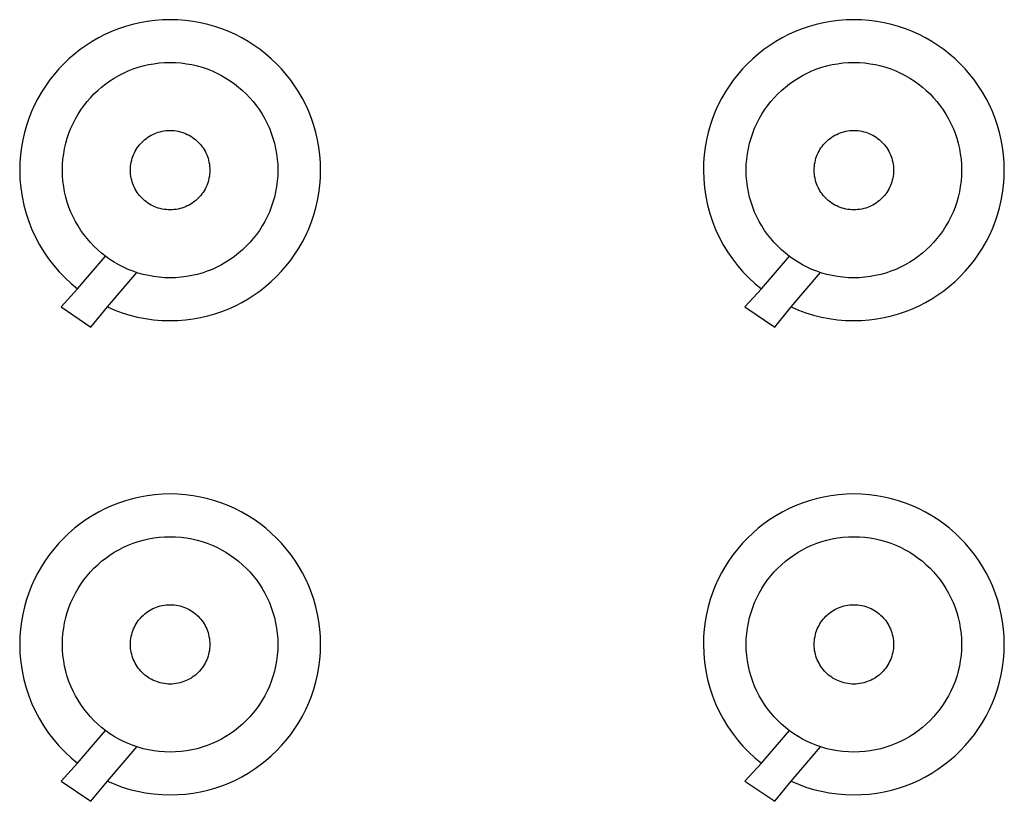
# Model space of a CAD drawing. Units: millimetres. Extents: x -247 to 252, y -170 to 180.
# Drawn here: x 60 to 102, y -64 to -31 of the extents above; entities that cross this region are included whole.
import ezdxf

# ---------------------------------------------------------------- set-up
doc = ezdxf.new("R2010")
doc.units = ezdxf.units.MM
doc.layers.get('0').update_dxf_attribs({"true_color": 0x5890e1})

msp = doc.modelspace()

# ---------------------------------------------------------------- linework, layer by layer
at = {"color": 41, "true_color": 0xe4d699}
for points in [[(63.112, -43.907, 0), (63.812, -43.057, 0), (64.119, -43.188, 0), (64.434, -43.303, 0), (64.757, -43.402, 0), (65.086, -43.484, 0), (65.422, -43.549, 0), (65.764, -43.596, 0), (66.111, -43.624, 0), (66.464, -43.634, 0), (66.791, -43.625, 0), (67.115, -43.601, 0), (67.433, -43.56, 0), (67.747, -43.504, 0), (68.055, -43.433, 0), (68.357, -43.347, 0), (68.653, -43.247, 0), (68.942, -43.133, 0), (69.224, -43.006, 0), (69.498, -42.865, 0), (69.765, -42.712, 0), (70.023, -42.546, 0), (70.273, -42.369, 0), (70.514, -42.18, 0), (70.745, -41.98, 0), (70.966, -41.769, 0), (71.177, -41.548, 0), (71.377, -41.317, 0), (71.566, -41.076, 0), (71.743, -40.826, 0), (71.909, -40.568, 0), (72.062, -40.302, 0), (72.203, -40.027, 0), (72.33, -39.745, 0), (72.444, -39.456, 0), (72.544, -39.16, 0), (72.63, -38.858, 0), (72.701, -38.55, 0), (72.757, -38.236, 0), (72.798, -37.918, 0), (72.822, -37.594, 0), (72.831, -37.267, 0), (72.822, -36.939, 0), (72.798, -36.616, 0), (72.757, -36.297, 0), (72.701, -35.984, 0), (72.63, -35.675, 0), (72.544, -35.373, 0), (72.444, -35.077, 0), (72.33, -34.788, 0), (72.203, -34.506, 0), (72.062, -34.232, 0), (71.909, -33.965, 0), (71.743, -33.707, 0), (71.566, -33.457, 0), (71.377, -33.217, 0), (71.177, -32.986, 0), (70.966, -32.765, 0), (70.745, -32.554, 0), (70.514, -32.354, 0), (70.273, -32.165, 0), (70.023, -31.987, 0), (69.765, -31.821, 0), (69.498, -31.668, 0), (69.224, -31.528, 0), (68.942, -31.4, 0), (68.653, -31.286, 0), (68.357, -31.186, 0), (68.055, -31.1, 0), (67.747, -31.029, 0), (67.433, -30.973, 0), (67.115, -30.933, 0), (66.791, -30.908, 0), (66.464, -30.9, 0), (66.136, -30.908, 0), (65.813, -30.933, 0), (65.494, -30.973, 0), (65.18, -31.029, 0), (64.872, -31.1, 0), (64.57, -31.186, 0), (64.274, -31.286, 0), (63.985, -31.4, 0), (63.703, -31.528, 0), (63.429, -31.668, 0), (63.162, -31.821, 0), (62.904, -31.987, 0), (62.654, -32.165, 0), (62.414, -32.354, 0), (62.183, -32.554, 0), (61.961, -32.765, 0), (61.751, -32.986, 0), (61.551, -33.217, 0), (61.361, -33.457, 0), (61.184, -33.707, 0), (61.018, -33.965, 0), (60.865, -34.232, 0), (60.724, -34.506, 0), (60.597, -34.788, 0), (60.483, -35.077, 0), (60.383, -35.373, 0), (60.297, -35.675, 0), (60.226, -35.983, 0), (60.17, -36.297, 0), (60.129, -36.616, 0), (60.105, -36.939, 0), (60.097, -37.267, 0), (60.108, -37.647, 0), (60.141, -38.021, 0), (60.195, -38.388, 0), (60.27, -38.748, 0), (60.365, -39.101, 0), (60.479, -39.445, 0), (60.612, -39.781, 0), (60.763, -40.106, 0), (60.932, -40.421, 0), (61.117, -40.726, 0), (61.319, -41.019, 0), (61.537, -41.3, 0), (61.769, -41.568, 0), (62.016, -41.822, 0), (62.276, -42.063, 0), (62.55, -42.289, 0), (61.847, -43.057, 0)], [(92.053, -43.907, 0), (92.753, -43.057, 0), (93.06, -43.188, 0), (93.375, -43.303, 0), (93.697, -43.402, 0), (94.027, -43.484, 0), (94.363, -43.549, 0), (94.704, -43.596, 0), (95.052, -43.624, 0), (95.404, -43.634, 0), (95.732, -43.625, 0), (96.055, -43.601, 0), (96.374, -43.56, 0), (96.687, -43.504, 0), (96.996, -43.433, 0), (97.298, -43.347, 0), (97.594, -43.247, 0), (97.883, -43.133, 0), (98.165, -43.006, 0), (98.439, -42.865, 0), (98.706, -42.712, 0), (98.964, -42.546, 0), (99.214, -42.369, 0), (99.454, -42.18, 0), (99.685, -41.98, 0), (99.906, -41.769, 0), (100.117, -41.548, 0), (100.317, -41.317, 0), (100.506, -41.076, 0), (100.684, -40.826, 0), (100.849, -40.568, 0), (101.003, -40.302, 0), (101.143, -40.027, 0), (101.271, -39.745, 0), (101.385, -39.456, 0), (101.485, -39.16, 0), (101.571, -38.858, 0), (101.642, -38.55, 0), (101.698, -38.236, 0), (101.738, -37.918, 0), (101.763, -37.594, 0), (101.771, -37.267, 0), (101.763, -36.939, 0), (101.738, -36.616, 0), (101.698, -36.297, 0), (101.642, -35.984, 0), (101.571, -35.675, 0), (101.485, -35.373, 0), (101.385, -35.077, 0), (101.271, -34.788, 0), (101.143, -34.506, 0), (101.003, -34.232, 0), (100.85, -33.965, 0), (100.684, -33.707, 0), (100.506, -33.457, 0), (100.317, -33.217, 0), (100.117, -32.986, 0), (99.906, -32.765, 0), (99.685, -32.554, 0), (99.454, -32.354, 0), (99.214, -32.165, 0), (98.964, -31.987, 0), (98.706, -31.821, 0), (98.439, -31.668, 0), (98.165, -31.528, 0), (97.883, -31.4, 0), (97.593, -31.286, 0), (97.298, -31.186, 0), (96.996, -31.1, 0), (96.687, -31.029, 0), (96.374, -30.973, 0), (96.055, -30.933, 0), (95.732, -30.908, 0), (95.404, -30.9, 0), (95.077, -30.908, 0), (94.753, -30.933, 0), (94.435, -30.973, 0), (94.121, -31.029, 0), (93.813, -31.1, 0), (93.511, -31.186, 0), (93.215, -31.286, 0), (92.926, -31.4, 0), (92.644, -31.528, 0), (92.369, -31.668, 0), (92.103, -31.821, 0), (91.844, -31.987, 0), (91.595, -32.165, 0), (91.354, -32.354, 0), (91.123, -32.554, 0), (90.902, -32.765, 0), (90.691, -32.986, 0), (90.491, -33.217, 0), (90.302, -33.457, 0), (90.125, -33.707, 0), (89.959, -33.965, 0), (89.806, -34.232, 0), (89.665, -34.506, 0), (89.538, -34.788, 0), (89.424, -35.077, 0), (89.324, -35.373, 0), (89.238, -35.675, 0), (89.167, -35.983, 0), (89.111, -36.297, 0), (89.07, -36.616, 0), (89.046, -36.939, 0), (89.037, -37.267, 0), (89.049, -37.647, 0), (89.081, -38.021, 0), (89.136, -38.388, 0), (89.211, -38.748, 0), (89.306, -39.101, 0), (89.42, -39.445, 0), (89.553, -39.781, 0), (89.704, -40.106, 0), (89.873, -40.421, 0), (90.058, -40.726, 0), (90.26, -41.019, 0), (90.477, -41.3, 0), (90.71, -41.568, 0), (90.956, -41.822, 0), (91.217, -42.063, 0), (91.491, -42.289, 0), (90.788, -43.057, 0)], [(71.022, -37.267, 0), (71.016, -37.501, 0), (70.998, -37.733, 0), (70.969, -37.961, 0), (70.929, -38.185, 0), (70.878, -38.406, 0), (70.817, -38.622, 0), (70.745, -38.834, 0), (70.664, -39.041, 0), (70.572, -39.243, 0), (70.472, -39.439, 0), (70.362, -39.63, 0), (70.243, -39.815, 0), (70.116, -39.994, 0), (69.981, -40.166, 0), (69.838, -40.332, 0), (69.687, -40.49, 0), (69.529, -40.641, 0), (69.363, -40.784, 0), (69.191, -40.919, 0), (69.012, -41.047, 0), (68.827, -41.165, 0), (68.636, -41.275, 0), (68.44, -41.375, 0), (68.238, -41.467, 0), (68.031, -41.548, 0), (67.819, -41.62, 0), (67.603, -41.682, 0), (67.382, -41.732, 0), (67.158, -41.772, 0), (66.93, -41.801, 0), (66.698, -41.819, 0), (66.464, -41.825, 0), (66.229, -41.819, 0), (65.997, -41.801, 0), (65.769, -41.772, 0), (65.545, -41.732, 0), (65.324, -41.681, 0), (65.108, -41.62, 0), (64.896, -41.548, 0), (64.689, -41.467, 0), (64.487, -41.376, 0), (64.291, -41.275, 0), (64.1, -41.165, 0), (63.915, -41.047, 0), (63.736, -40.919, 0), (63.564, -40.784, 0), (63.399, -40.641, 0), (63.24, -40.49, 0), (63.089, -40.332, 0), (62.946, -40.166, 0), (62.811, -39.994, 0), (62.684, -39.815, 0), (62.565, -39.63, 0), (62.455, -39.439, 0), (62.355, -39.243, 0), (62.263, -39.041, 0), (62.182, -38.834, 0), (62.11, -38.622, 0), (62.049, -38.406, 0), (61.998, -38.185, 0), (61.958, -37.961, 0), (61.929, -37.733, 0), (61.911, -37.501, 0), (61.905, -37.267, 0), (61.911, -37.032, 0), (61.929, -36.801, 0), (61.958, -36.572, 0), (61.998, -36.348, 0), (62.049, -36.127, 0), (62.11, -35.911, 0), (62.182, -35.699, 0), (62.263, -35.492, 0), (62.355, -35.29, 0), (62.455, -35.094, 0), (62.565, -34.903, 0), (62.684, -34.718, 0), (62.811, -34.539, 0), (62.946, -34.367, 0), (63.089, -34.202, 0), (63.24, -34.043, 0), (63.399, -33.892, 0), (63.564, -33.749, 0), (63.736, -33.614, 0), (63.915, -33.487, 0), (64.1, -33.368, 0), (64.291, -33.258, 0), (64.487, -33.158, 0), (64.689, -33.066, 0), (64.896, -32.985, 0), (65.108, -32.913, 0), (65.324, -32.852, 0), (65.545, -32.801, 0), (65.769, -32.761, 0), (65.997, -32.732, 0), (66.229, -32.714, 0), (66.464, -32.708, 0), (66.698, -32.714, 0), (66.93, -32.732, 0), (67.158, -32.761, 0), (67.382, -32.801, 0), (67.603, -32.852, 0), (67.819, -32.913, 0), (68.031, -32.985, 0), (68.238, -33.066, 0), (68.44, -33.158, 0), (68.636, -33.258, 0), (68.827, -33.368, 0), (69.012, -33.487, 0), (69.191, -33.614, 0), (69.363, -33.749, 0), (69.529, -33.892, 0), (69.687, -34.043, 0), (69.838, -34.202, 0), (69.981, -34.367, 0), (70.116, -34.539, 0), (70.243, -34.718, 0), (70.362, -34.903, 0), (70.472, -35.094, 0), (70.572, -35.29, 0), (70.664, -35.492, 0), (70.745, -35.699, 0), (70.817, -35.911, 0), (70.878, -36.127, 0), (70.929, -36.348, 0), (70.969, -36.572, 0), (70.998, -36.801, 0), (71.016, -37.032, 0)], [(99.963, -37.267, 0), (99.957, -37.501, 0), (99.939, -37.733, 0), (99.91, -37.961, 0), (99.87, -38.185, 0), (99.819, -38.406, 0), (99.758, -38.622, 0), (99.686, -38.834, 0), (99.604, -39.041, 0), (99.513, -39.243, 0), (99.412, -39.439, 0), (99.303, -39.63, 0), (99.184, -39.815, 0), (99.057, -39.994, 0), (98.922, -40.166, 0), (98.779, -40.332, 0), (98.628, -40.49, 0), (98.469, -40.641, 0), (98.304, -40.784, 0), (98.132, -40.919, 0), (97.953, -41.047, 0), (97.768, -41.165, 0), (97.577, -41.275, 0), (97.381, -41.375, 0), (97.179, -41.467, 0), (96.972, -41.548, 0), (96.76, -41.62, 0), (96.544, -41.682, 0), (96.323, -41.732, 0), (96.099, -41.772, 0), (95.87, -41.801, 0), (95.639, -41.819, 0), (95.404, -41.825, 0), (95.17, -41.819, 0), (94.938, -41.801, 0), (94.71, -41.772, 0), (94.486, -41.732, 0), (94.265, -41.681, 0), (94.049, -41.62, 0), (93.837, -41.548, 0), (93.63, -41.467, 0), (93.428, -41.376, 0), (93.232, -41.275, 0), (93.041, -41.165, 0), (92.856, -41.047, 0), (92.677, -40.919, 0), (92.505, -40.784, 0), (92.339, -40.641, 0), (92.181, -40.49, 0), (92.03, -40.332, 0), (91.887, -40.166, 0), (91.752, -39.994, 0), (91.624, -39.815, 0), (91.506, -39.63, 0), (91.396, -39.439, 0), (91.295, -39.243, 0), (91.204, -39.041, 0), (91.122, -38.834, 0), (91.051, -38.622, 0), (90.989, -38.406, 0), (90.939, -38.185, 0), (90.898, -37.961, 0), (90.869, -37.733, 0), (90.852, -37.501, 0), (90.846, -37.267, 0), (90.852, -37.032, 0), (90.869, -36.801, 0), (90.898, -36.572, 0), (90.939, -36.348, 0), (90.989, -36.127, 0), (91.051, -35.911, 0), (91.122, -35.699, 0), (91.204, -35.492, 0), (91.295, -35.29, 0), (91.396, -35.094, 0), (91.506, -34.903, 0), (91.624, -34.718, 0), (91.751, -34.539, 0), (91.887, -34.367, 0), (92.03, -34.202, 0), (92.181, -34.043, 0), (92.339, -33.892, 0), (92.505, -33.749, 0), (92.677, -33.614, 0), (92.856, -33.487, 0), (93.041, -33.368, 0), (93.231, -33.258, 0), (93.428, -33.158, 0), (93.63, -33.066, 0), (93.837, -32.985, 0), (94.049, -32.913, 0), (94.265, -32.852, 0), (94.486, -32.801, 0), (94.71, -32.761, 0), (94.938, -32.732, 0), (95.17, -32.714, 0), (95.404, -32.708, 0), (95.639, -32.714, 0), (95.87, -32.732, 0), (96.099, -32.761, 0), (96.323, -32.801, 0), (96.544, -32.852, 0), (96.76, -32.913, 0), (96.972, -32.985, 0), (97.179, -33.066, 0), (97.381, -33.158, 0), (97.577, -33.258, 0), (97.768, -33.368, 0), (97.953, -33.487, 0), (98.132, -33.614, 0), (98.304, -33.749, 0), (98.469, -33.892, 0), (98.628, -34.043, 0), (98.778, -34.202, 0), (98.922, -34.367, 0), (99.057, -34.539, 0), (99.184, -34.718, 0), (99.303, -34.903, 0), (99.412, -35.094, 0), (99.513, -35.29, 0), (99.604, -35.492, 0), (99.686, -35.699, 0), (99.758, -35.911, 0), (99.819, -36.127, 0), (99.87, -36.348, 0), (99.91, -36.572, 0), (99.939, -36.801, 0), (99.957, -37.032, 0)], [(68.143, -37.267, 0), (68.141, -37.353, 0), (68.134, -37.438, 0), (68.124, -37.522, 0), (68.109, -37.605, 0), (68.09, -37.686, 0), (68.067, -37.766, 0), (68.041, -37.844, 0), (68.011, -37.92, 0), (67.977, -37.995, 0), (67.94, -38.067, 0), (67.9, -38.137, 0), (67.856, -38.206, 0), (67.809, -38.271, 0), (67.759, -38.335, 0), (67.707, -38.396, 0), (67.651, -38.454, 0), (67.593, -38.51, 0), (67.532, -38.563, 0), (67.468, -38.612, 0), (67.403, -38.659, 0), (67.334, -38.703, 0), (67.264, -38.743, 0), (67.192, -38.78, 0), (67.117, -38.814, 0), (67.041, -38.844, 0), (66.963, -38.871, 0), (66.883, -38.893, 0), (66.802, -38.912, 0), (66.719, -38.927, 0), (66.635, -38.937, 0), (66.55, -38.944, 0), (66.464, -38.946, 0), (66.377, -38.944, 0), (66.292, -38.937, 0), (66.208, -38.927, 0), (66.125, -38.912, 0), (66.044, -38.893, 0), (65.964, -38.871, 0), (65.886, -38.844, 0), (65.81, -38.814, 0), (65.735, -38.78, 0), (65.663, -38.743, 0), (65.593, -38.703, 0), (65.525, -38.659, 0), (65.459, -38.612, 0), (65.395, -38.563, 0), (65.334, -38.51, 0), (65.276, -38.454, 0), (65.22, -38.396, 0), (65.168, -38.335, 0), (65.118, -38.271, 0), (65.071, -38.206, 0), (65.027, -38.137, 0), (64.987, -38.067, 0), (64.95, -37.995, 0), (64.916, -37.92, 0), (64.886, -37.844, 0), (64.86, -37.766, 0), (64.837, -37.686, 0), (64.818, -37.605, 0), (64.804, -37.522, 0), (64.793, -37.438, 0), (64.786, -37.353, 0), (64.784, -37.267, 0), (64.786, -37.18, 0), (64.793, -37.095, 0), (64.804, -37.011, 0), (64.818, -36.928, 0), (64.837, -36.847, 0), (64.86, -36.767, 0), (64.886, -36.689, 0), (64.916, -36.613, 0), (64.95, -36.539, 0), (64.987, -36.466, 0), (65.027, -36.396, 0), (65.071, -36.328, 0), (65.118, -36.262, 0), (65.168, -36.198, 0), (65.22, -36.137, 0), (65.276, -36.079, 0), (65.334, -36.023, 0), (65.395, -35.971, 0), (65.459, -35.921, 0), (65.525, -35.874, 0), (65.593, -35.83, 0), (65.663, -35.79, 0), (65.735, -35.753, 0), (65.81, -35.719, 0), (65.886, -35.689, 0), (65.964, -35.663, 0), (66.044, -35.64, 0), (66.125, -35.621, 0), (66.208, -35.607, 0), (66.292, -35.596, 0), (66.377, -35.589, 0), (66.464, -35.587, 0), (66.55, -35.589, 0), (66.635, -35.596, 0), (66.719, -35.607, 0), (66.802, -35.621, 0), (66.883, -35.64, 0), (66.963, -35.663, 0), (67.041, -35.689, 0), (67.117, -35.719, 0), (67.192, -35.753, 0), (67.264, -35.79, 0), (67.334, -35.83, 0), (67.403, -35.874, 0), (67.468, -35.921, 0), (67.532, -35.971, 0), (67.593, -36.023, 0), (67.651, -36.079, 0), (67.707, -36.137, 0), (67.759, -36.198, 0), (67.809, -36.262, 0), (67.856, -36.328, 0), (67.9, -36.396, 0), (67.94, -36.466, 0), (67.977, -36.539, 0), (68.011, -36.613, 0), (68.041, -36.689, 0), (68.067, -36.767, 0), (68.09, -36.847, 0), (68.109, -36.928, 0), (68.124, -37.011, 0), (68.134, -37.095, 0), (68.141, -37.18, 0)], [(97.084, -37.267, 0), (97.082, -37.353, 0), (97.075, -37.438, 0), (97.064, -37.522, 0), (97.049, -37.605, 0), (97.031, -37.686, 0), (97.008, -37.766, 0), (96.982, -37.844, 0), (96.952, -37.92, 0), (96.918, -37.995, 0), (96.881, -38.067, 0), (96.841, -38.137, 0), (96.797, -38.206, 0), (96.75, -38.271, 0), (96.7, -38.335, 0), (96.647, -38.396, 0), (96.592, -38.454, 0), (96.534, -38.51, 0), (96.473, -38.563, 0), (96.409, -38.612, 0), (96.343, -38.659, 0), (96.275, -38.703, 0), (96.205, -38.743, 0), (96.132, -38.78, 0), (96.058, -38.814, 0), (95.982, -38.844, 0), (95.904, -38.871, 0), (95.824, -38.893, 0), (95.743, -38.912, 0), (95.66, -38.927, 0), (95.576, -38.937, 0), (95.491, -38.944, 0), (95.404, -38.946, 0), (95.318, -38.944, 0), (95.233, -38.937, 0), (95.149, -38.927, 0), (95.066, -38.912, 0), (94.985, -38.893, 0), (94.905, -38.871, 0), (94.827, -38.844, 0), (94.751, -38.814, 0), (94.676, -38.78, 0), (94.604, -38.743, 0), (94.533, -38.703, 0), (94.465, -38.659, 0), (94.399, -38.612, 0), (94.336, -38.563, 0), (94.275, -38.51, 0), (94.217, -38.454, 0), (94.161, -38.396, 0), (94.108, -38.335, 0), (94.059, -38.271, 0), (94.012, -38.206, 0), (93.968, -38.137, 0), (93.928, -38.067, 0), (93.89, -37.995, 0), (93.857, -37.92, 0), (93.827, -37.844, 0), (93.8, -37.766, 0), (93.778, -37.686, 0), (93.759, -37.605, 0), (93.744, -37.522, 0), (93.734, -37.438, 0), (93.727, -37.353, 0), (93.725, -37.267, 0), (93.727, -37.18, 0), (93.734, -37.095, 0), (93.744, -37.011, 0), (93.759, -36.928, 0), (93.778, -36.847, 0), (93.8, -36.767, 0), (93.827, -36.689, 0), (93.857, -36.613, 0), (93.89, -36.539, 0), (93.928, -36.466, 0), (93.968, -36.396, 0), (94.012, -36.328, 0), (94.059, -36.262, 0), (94.108, -36.198, 0), (94.161, -36.137, 0), (94.217, -36.079, 0), (94.275, -36.023, 0), (94.336, -35.971, 0), (94.399, -35.921, 0), (94.465, -35.874, 0), (94.533, -35.83, 0), (94.604, -35.79, 0), (94.676, -35.753, 0), (94.751, -35.719, 0), (94.827, -35.689, 0), (94.905, -35.663, 0), (94.985, -35.64, 0), (95.066, -35.621, 0), (95.149, -35.607, 0), (95.233, -35.596, 0), (95.318, -35.589, 0), (95.404, -35.587, 0), (95.491, -35.589, 0), (95.576, -35.596, 0), (95.66, -35.607, 0), (95.743, -35.621, 0), (95.824, -35.64, 0), (95.904, -35.663, 0), (95.982, -35.689, 0), (96.058, -35.719, 0), (96.132, -35.753, 0), (96.205, -35.79, 0), (96.275, -35.83, 0), (96.343, -35.874, 0), (96.409, -35.921, 0), (96.473, -35.971, 0), (96.534, -36.023, 0), (96.592, -36.079, 0), (96.647, -36.137, 0), (96.7, -36.198, 0), (96.75, -36.262, 0), (96.797, -36.328, 0), (96.841, -36.396, 0), (96.881, -36.466, 0), (96.918, -36.539, 0), (96.952, -36.613, 0), (96.982, -36.689, 0), (97.008, -36.767, 0), (97.031, -36.847, 0), (97.05, -36.928, 0), (97.064, -37.011, 0), (97.075, -37.095, 0), (97.081, -37.18, 0)], [(63.112, -63.978, 0), (63.812, -63.128, 0), (64.119, -63.259, 0), (64.434, -63.375, 0), (64.757, -63.473, 0), (65.086, -63.555, 0), (65.422, -63.62, 0), (65.764, -63.667, 0), (66.111, -63.695, 0), (66.464, -63.705, 0), (66.791, -63.697, 0), (67.115, -63.672, 0), (67.433, -63.631, 0), (67.747, -63.575, 0), (68.055, -63.504, 0), (68.357, -63.419, 0), (68.653, -63.318, 0), (68.942, -63.204, 0), (69.224, -63.077, 0), (69.498, -62.936, 0), (69.765, -62.783, 0), (70.023, -62.617, 0), (70.273, -62.44, 0), (70.514, -62.251, 0), (70.745, -62.051, 0), (70.966, -61.84, 0), (71.177, -61.619, 0), (71.377, -61.388, 0), (71.566, -61.147, 0), (71.743, -60.898, 0), (71.909, -60.639, 0), (72.062, -60.373, 0), (72.203, -60.098, 0), (72.33, -59.816, 0), (72.444, -59.527, 0), (72.544, -59.231, 0), (72.63, -58.929, 0), (72.701, -58.621, 0), (72.757, -58.307, 0), (72.798, -57.989, 0), (72.822, -57.665, 0), (72.831, -57.338, 0), (72.822, -57.01, 0), (72.798, -56.687, 0), (72.757, -56.368, 0), (72.701, -56.055, 0), (72.63, -55.747, 0), (72.544, -55.444, 0), (72.444, -55.149, 0), (72.33, -54.86, 0), (72.203, -54.578, 0), (72.062, -54.303, 0), (71.909, -54.036, 0), (71.743, -53.778, 0), (71.566, -53.528, 0), (71.377, -53.288, 0), (71.177, -53.057, 0), (70.966, -52.836, 0), (70.745, -52.625, 0), (70.514, -52.425, 0), (70.273, -52.236, 0), (70.023, -52.058, 0), (69.765, -51.893, 0), (69.498, -51.739, 0), (69.224, -51.599, 0), (68.942, -51.471, 0), (68.653, -51.357, 0), (68.357, -51.257, 0), (68.055, -51.171, 0), (67.747, -51.1, 0), (67.433, -51.044, 0), (67.115, -51.004, 0), (66.791, -50.979, 0), (66.464, -50.971, 0), (66.136, -50.979, 0), (65.813, -51.004, 0), (65.494, -51.044, 0), (65.18, -51.1, 0), (64.872, -51.171, 0), (64.57, -51.257, 0), (64.274, -51.357, 0), (63.985, -51.471, 0), (63.703, -51.599, 0), (63.429, -51.739, 0), (63.162, -51.893, 0), (62.904, -52.058, 0), (62.654, -52.236, 0), (62.414, -52.425, 0), (62.183, -52.625, 0), (61.961, -52.836, 0), (61.751, -53.057, 0), (61.551, -53.288, 0), (61.361, -53.528, 0), (61.184, -53.778, 0), (61.018, -54.036, 0), (60.865, -54.303, 0), (60.724, -54.577, 0), (60.597, -54.86, 0), (60.483, -55.149, 0), (60.383, -55.444, 0), (60.297, -55.747, 0), (60.226, -56.055, 0), (60.17, -56.368, 0), (60.129, -56.687, 0), (60.105, -57.01, 0), (60.097, -57.338, 0), (60.108, -57.718, 0), (60.141, -58.092, 0), (60.195, -58.459, 0), (60.27, -58.82, 0), (60.365, -59.172, 0), (60.479, -59.517, 0), (60.612, -59.852, 0), (60.763, -60.177, 0), (60.932, -60.493, 0), (61.117, -60.797, 0), (61.319, -61.09, 0), (61.537, -61.371, 0), (61.769, -61.639, 0), (62.016, -61.894, 0), (62.276, -62.134, 0), (62.55, -62.36, 0), (61.847, -63.128, 0)], [(92.053, -63.978, 0), (92.753, -63.128, 0), (93.06, -63.259, 0), (93.375, -63.375, 0), (93.697, -63.473, 0), (94.027, -63.555, 0), (94.363, -63.62, 0), (94.704, -63.667, 0), (95.052, -63.695, 0), (95.404, -63.705, 0), (95.732, -63.697, 0), (96.055, -63.672, 0), (96.374, -63.631, 0), (96.687, -63.575, 0), (96.996, -63.504, 0), (97.298, -63.419, 0), (97.594, -63.318, 0), (97.883, -63.204, 0), (98.165, -63.077, 0), (98.439, -62.936, 0), (98.706, -62.783, 0), (98.964, -62.617, 0), (99.214, -62.44, 0), (99.454, -62.251, 0), (99.685, -62.051, 0), (99.906, -61.84, 0), (100.117, -61.619, 0), (100.317, -61.388, 0), (100.506, -61.147, 0), (100.684, -60.898, 0), (100.849, -60.639, 0), (101.003, -60.373, 0), (101.143, -60.098, 0), (101.271, -59.816, 0), (101.385, -59.527, 0), (101.485, -59.231, 0), (101.571, -58.929, 0), (101.642, -58.621, 0), (101.698, -58.307, 0), (101.738, -57.989, 0), (101.763, -57.665, 0), (101.771, -57.338, 0), (101.763, -57.01, 0), (101.738, -56.687, 0), (101.698, -56.368, 0), (101.642, -56.055, 0), (101.571, -55.747, 0), (101.485, -55.444, 0), (101.385, -55.149, 0), (101.271, -54.86, 0), (101.143, -54.578, 0), (101.003, -54.303, 0), (100.85, -54.036, 0), (100.684, -53.778, 0), (100.506, -53.528, 0), (100.317, -53.288, 0), (100.117, -53.057, 0), (99.906, -52.836, 0), (99.685, -52.625, 0), (99.454, -52.425, 0), (99.214, -52.236, 0), (98.964, -52.058, 0), (98.706, -51.893, 0), (98.439, -51.739, 0), (98.165, -51.599, 0), (97.883, -51.471, 0), (97.593, -51.357, 0), (97.298, -51.257, 0), (96.996, -51.171, 0), (96.687, -51.1, 0), (96.374, -51.044, 0), (96.055, -51.004, 0), (95.732, -50.979, 0), (95.404, -50.971, 0), (95.077, -50.979, 0), (94.753, -51.004, 0), (94.435, -51.044, 0), (94.121, -51.1, 0), (93.813, -51.171, 0), (93.511, -51.257, 0), (93.215, -51.357, 0), (92.926, -51.471, 0), (92.644, -51.599, 0), (92.369, -51.739, 0), (92.103, -51.893, 0), (91.844, -52.058, 0), (91.595, -52.236, 0), (91.354, -52.425, 0), (91.123, -52.625, 0), (90.902, -52.836, 0), (90.691, -53.057, 0), (90.491, -53.288, 0), (90.302, -53.528, 0), (90.125, -53.778, 0), (89.959, -54.036, 0), (89.806, -54.303, 0), (89.665, -54.577, 0), (89.538, -54.86, 0), (89.424, -55.149, 0), (89.324, -55.444, 0), (89.238, -55.747, 0), (89.167, -56.055, 0), (89.111, -56.368, 0), (89.07, -56.687, 0), (89.046, -57.01, 0), (89.037, -57.338, 0), (89.049, -57.718, 0), (89.081, -58.092, 0), (89.136, -58.459, 0), (89.211, -58.82, 0), (89.306, -59.172, 0), (89.42, -59.517, 0), (89.553, -59.852, 0), (89.704, -60.177, 0), (89.873, -60.493, 0), (90.058, -60.797, 0), (90.26, -61.09, 0), (90.477, -61.371, 0), (90.71, -61.639, 0), (90.956, -61.894, 0), (91.217, -62.134, 0), (91.491, -62.36, 0), (90.788, -63.128, 0)], [(71.022, -57.338, 0), (71.016, -57.572, 0), (70.998, -57.804, 0), (70.969, -58.032, 0), (70.929, -58.257, 0), (70.878, -58.477, 0), (70.817, -58.693, 0), (70.745, -58.905, 0), (70.664, -59.112, 0), (70.572, -59.314, 0), (70.472, -59.511, 0), (70.362, -59.702, 0), (70.243, -59.886, 0), (70.116, -60.065, 0), (69.981, -60.237, 0), (69.838, -60.403, 0), (69.687, -60.561, 0), (69.529, -60.712, 0), (69.363, -60.855, 0), (69.191, -60.991, 0), (69.012, -61.118, 0), (68.827, -61.236, 0), (68.636, -61.346, 0), (68.44, -61.447, 0), (68.238, -61.538, 0), (68.031, -61.62, 0), (67.819, -61.691, 0), (67.603, -61.753, 0), (67.382, -61.804, 0), (67.158, -61.844, 0), (66.93, -61.873, 0), (66.698, -61.89, 0), (66.464, -61.896, 0), (66.229, -61.89, 0), (65.997, -61.873, 0), (65.769, -61.844, 0), (65.545, -61.804, 0), (65.324, -61.753, 0), (65.108, -61.691, 0), (64.896, -61.62, 0), (64.689, -61.538, 0), (64.487, -61.447, 0), (64.291, -61.346, 0), (64.1, -61.236, 0), (63.915, -61.118, 0), (63.736, -60.991, 0), (63.564, -60.855, 0), (63.399, -60.712, 0), (63.24, -60.561, 0), (63.089, -60.403, 0), (62.946, -60.237, 0), (62.811, -60.065, 0), (62.684, -59.886, 0), (62.565, -59.702, 0), (62.455, -59.511, 0), (62.355, -59.314, 0), (62.263, -59.112, 0), (62.182, -58.905, 0), (62.11, -58.693, 0), (62.049, -58.477, 0), (61.998, -58.257, 0), (61.958, -58.032, 0), (61.929, -57.804, 0), (61.911, -57.572, 0), (61.905, -57.338, 0), (61.911, -57.103, 0), (61.929, -56.872, 0), (61.958, -56.644, 0), (61.998, -56.419, 0), (62.049, -56.199, 0), (62.11, -55.982, 0), (62.182, -55.771, 0), (62.263, -55.563, 0), (62.355, -55.362, 0), (62.455, -55.165, 0), (62.565, -54.974, 0), (62.684, -54.789, 0), (62.811, -54.61, 0), (62.946, -54.438, 0), (63.089, -54.273, 0), (63.24, -54.115, 0), (63.399, -53.964, 0), (63.564, -53.82, 0), (63.736, -53.685, 0), (63.915, -53.558, 0), (64.1, -53.439, 0), (64.291, -53.33, 0), (64.487, -53.229, 0), (64.689, -53.138, 0), (64.896, -53.056, 0), (65.108, -52.984, 0), (65.324, -52.923, 0), (65.545, -52.872, 0), (65.769, -52.832, 0), (65.997, -52.803, 0), (66.229, -52.785, 0), (66.464, -52.779, 0), (66.698, -52.785, 0), (66.93, -52.803, 0), (67.158, -52.832, 0), (67.382, -52.872, 0), (67.603, -52.923, 0), (67.819, -52.984, 0), (68.031, -53.056, 0), (68.238, -53.138, 0), (68.44, -53.229, 0), (68.636, -53.33, 0), (68.827, -53.439, 0), (69.012, -53.558, 0), (69.191, -53.685, 0), (69.363, -53.82, 0), (69.529, -53.964, 0), (69.687, -54.115, 0), (69.838, -54.273, 0), (69.981, -54.438, 0), (70.116, -54.61, 0), (70.243, -54.789, 0), (70.362, -54.974, 0), (70.472, -55.165, 0), (70.572, -55.362, 0), (70.664, -55.563, 0), (70.745, -55.77, 0), (70.817, -55.982, 0), (70.878, -56.199, 0), (70.929, -56.419, 0), (70.969, -56.644, 0), (70.998, -56.872, 0), (71.016, -57.103, 0)], [(99.963, -57.338, 0), (99.957, -57.572, 0), (99.939, -57.804, 0), (99.91, -58.032, 0), (99.87, -58.257, 0), (99.819, -58.477, 0), (99.758, -58.693, 0), (99.686, -58.905, 0), (99.604, -59.112, 0), (99.513, -59.314, 0), (99.412, -59.511, 0), (99.303, -59.702, 0), (99.184, -59.886, 0), (99.057, -60.065, 0), (98.922, -60.237, 0), (98.779, -60.403, 0), (98.628, -60.561, 0), (98.469, -60.712, 0), (98.304, -60.855, 0), (98.132, -60.991, 0), (97.953, -61.118, 0), (97.768, -61.236, 0), (97.577, -61.346, 0), (97.381, -61.447, 0), (97.179, -61.538, 0), (96.972, -61.62, 0), (96.76, -61.691, 0), (96.544, -61.753, 0), (96.323, -61.804, 0), (96.099, -61.844, 0), (95.87, -61.873, 0), (95.639, -61.89, 0), (95.404, -61.896, 0), (95.17, -61.89, 0), (94.938, -61.873, 0), (94.71, -61.844, 0), (94.486, -61.804, 0), (94.265, -61.753, 0), (94.049, -61.691, 0), (93.837, -61.62, 0), (93.63, -61.538, 0), (93.428, -61.447, 0), (93.232, -61.346, 0), (93.041, -61.236, 0), (92.856, -61.118, 0), (92.677, -60.991, 0), (92.505, -60.855, 0), (92.339, -60.712, 0), (92.181, -60.561, 0), (92.03, -60.403, 0), (91.887, -60.237, 0), (91.752, -60.065, 0), (91.624, -59.886, 0), (91.506, -59.702, 0), (91.396, -59.511, 0), (91.295, -59.314, 0), (91.204, -59.112, 0), (91.122, -58.905, 0), (91.051, -58.693, 0), (90.989, -58.477, 0), (90.939, -58.257, 0), (90.898, -58.032, 0), (90.869, -57.804, 0), (90.852, -57.572, 0), (90.846, -57.338, 0), (90.852, -57.103, 0), (90.869, -56.872, 0), (90.898, -56.644, 0), (90.939, -56.419, 0), (90.989, -56.199, 0), (91.051, -55.982, 0), (91.122, -55.771, 0), (91.204, -55.563, 0), (91.295, -55.362, 0), (91.396, -55.165, 0), (91.506, -54.974, 0), (91.624, -54.789, 0), (91.751, -54.61, 0), (91.887, -54.438, 0), (92.03, -54.273, 0), (92.181, -54.115, 0), (92.339, -53.964, 0), (92.505, -53.82, 0), (92.677, -53.685, 0), (92.856, -53.558, 0), (93.041, -53.439, 0), (93.231, -53.33, 0), (93.428, -53.229, 0), (93.63, -53.138, 0), (93.837, -53.056, 0), (94.049, -52.984, 0), (94.265, -52.923, 0), (94.486, -52.872, 0), (94.71, -52.832, 0), (94.938, -52.803, 0), (95.17, -52.785, 0), (95.404, -52.779, 0), (95.639, -52.785, 0), (95.87, -52.803, 0), (96.099, -52.832, 0), (96.323, -52.872, 0), (96.544, -52.923, 0), (96.76, -52.984, 0), (96.972, -53.056, 0), (97.179, -53.138, 0), (97.381, -53.229, 0), (97.577, -53.33, 0), (97.768, -53.439, 0), (97.953, -53.558, 0), (98.132, -53.685, 0), (98.304, -53.82, 0), (98.469, -53.964, 0), (98.628, -54.115, 0), (98.778, -54.273, 0), (98.922, -54.438, 0), (99.057, -54.61, 0), (99.184, -54.789, 0), (99.303, -54.974, 0), (99.412, -55.165, 0), (99.513, -55.362, 0), (99.604, -55.563, 0), (99.686, -55.77, 0), (99.758, -55.982, 0), (99.819, -56.199, 0), (99.87, -56.419, 0), (99.91, -56.644, 0), (99.939, -56.872, 0), (99.957, -57.103, 0)], [(68.143, -57.338, 0), (68.141, -57.424, 0), (68.134, -57.51, 0), (68.124, -57.594, 0), (68.109, -57.676, 0), (68.09, -57.758, 0), (68.067, -57.837, 0), (68.041, -57.915, 0), (68.011, -57.992, 0), (67.977, -58.066, 0), (67.94, -58.138, 0), (67.9, -58.209, 0), (67.856, -58.277, 0), (67.809, -58.343, 0), (67.759, -58.406, 0), (67.707, -58.467, 0), (67.651, -58.525, 0), (67.593, -58.581, 0), (67.532, -58.634, 0), (67.468, -58.684, 0), (67.403, -58.73, 0), (67.334, -58.774, 0), (67.264, -58.815, 0), (67.192, -58.852, 0), (67.117, -58.885, 0), (67.041, -58.915, 0), (66.963, -58.942, 0), (66.883, -58.964, 0), (66.802, -58.983, 0), (66.719, -58.998, 0), (66.635, -59.009, 0), (66.55, -59.015, 0), (66.464, -59.017, 0), (66.377, -59.015, 0), (66.292, -59.009, 0), (66.208, -58.998, 0), (66.125, -58.983, 0), (66.044, -58.964, 0), (65.964, -58.942, 0), (65.886, -58.915, 0), (65.81, -58.885, 0), (65.735, -58.852, 0), (65.663, -58.815, 0), (65.593, -58.774, 0), (65.525, -58.73, 0), (65.459, -58.684, 0), (65.395, -58.634, 0), (65.334, -58.581, 0), (65.276, -58.525, 0), (65.22, -58.467, 0), (65.168, -58.406, 0), (65.118, -58.343, 0), (65.071, -58.277, 0), (65.027, -58.209, 0), (64.987, -58.138, 0), (64.95, -58.066, 0), (64.916, -57.992, 0), (64.886, -57.915, 0), (64.86, -57.837, 0), (64.837, -57.758, 0), (64.818, -57.676, 0), (64.804, -57.594, 0), (64.793, -57.51, 0), (64.786, -57.424, 0), (64.784, -57.338, 0), (64.786, -57.251, 0), (64.793, -57.166, 0), (64.804, -57.082, 0), (64.818, -56.999, 0), (64.837, -56.918, 0), (64.86, -56.838, 0), (64.886, -56.76, 0), (64.916, -56.684, 0), (64.95, -56.61, 0), (64.987, -56.537, 0), (65.027, -56.467, 0), (65.071, -56.399, 0), (65.118, -56.333, 0), (65.168, -56.27, 0), (65.22, -56.209, 0), (65.276, -56.15, 0), (65.334, -56.095, 0), (65.395, -56.042, 0), (65.459, -55.992, 0), (65.525, -55.945, 0), (65.593, -55.902, 0), (65.663, -55.861, 0), (65.735, -55.824, 0), (65.81, -55.79, 0), (65.886, -55.76, 0), (65.964, -55.734, 0), (66.044, -55.711, 0), (66.125, -55.693, 0), (66.208, -55.678, 0), (66.292, -55.667, 0), (66.377, -55.661, 0), (66.464, -55.658, 0), (66.55, -55.661, 0), (66.635, -55.667, 0), (66.719, -55.678, 0), (66.802, -55.693, 0), (66.883, -55.711, 0), (66.963, -55.734, 0), (67.041, -55.76, 0), (67.117, -55.79, 0), (67.192, -55.824, 0), (67.264, -55.861, 0), (67.334, -55.902, 0), (67.403, -55.945, 0), (67.468, -55.992, 0), (67.532, -56.042, 0), (67.593, -56.095, 0), (67.651, -56.15, 0), (67.707, -56.209, 0), (67.759, -56.27, 0), (67.809, -56.333, 0), (67.856, -56.399, 0), (67.9, -56.467, 0), (67.94, -56.537, 0), (67.977, -56.61, 0), (68.011, -56.684, 0), (68.041, -56.76, 0), (68.067, -56.838, 0), (68.09, -56.918, 0), (68.109, -56.999, 0), (68.124, -57.082, 0), (68.134, -57.166, 0), (68.141, -57.251, 0)], [(97.084, -57.338, 0), (97.082, -57.424, 0), (97.075, -57.51, 0), (97.064, -57.594, 0), (97.049, -57.676, 0), (97.031, -57.758, 0), (97.008, -57.837, 0), (96.982, -57.915, 0), (96.952, -57.992, 0), (96.918, -58.066, 0), (96.881, -58.138, 0), (96.841, -58.209, 0), (96.797, -58.277, 0), (96.75, -58.343, 0), (96.7, -58.406, 0), (96.647, -58.467, 0), (96.592, -58.525, 0), (96.534, -58.581, 0), (96.473, -58.634, 0), (96.409, -58.684, 0), (96.343, -58.73, 0), (96.275, -58.774, 0), (96.205, -58.815, 0), (96.132, -58.852, 0), (96.058, -58.885, 0), (95.982, -58.915, 0), (95.904, -58.942, 0), (95.824, -58.964, 0), (95.743, -58.983, 0), (95.66, -58.998, 0), (95.576, -59.009, 0), (95.491, -59.015, 0), (95.404, -59.017, 0), (95.318, -59.015, 0), (95.233, -59.009, 0), (95.149, -58.998, 0), (95.066, -58.983, 0), (94.985, -58.964, 0), (94.905, -58.942, 0), (94.827, -58.915, 0), (94.751, -58.885, 0), (94.676, -58.852, 0), (94.604, -58.815, 0), (94.533, -58.774, 0), (94.465, -58.73, 0), (94.399, -58.684, 0), (94.336, -58.634, 0), (94.275, -58.581, 0), (94.217, -58.525, 0), (94.161, -58.467, 0), (94.108, -58.406, 0), (94.059, -58.343, 0), (94.012, -58.277, 0), (93.968, -58.209, 0), (93.928, -58.138, 0), (93.89, -58.066, 0), (93.857, -57.992, 0), (93.827, -57.915, 0), (93.8, -57.837, 0), (93.778, -57.758, 0), (93.759, -57.676, 0), (93.744, -57.594, 0), (93.734, -57.51, 0), (93.727, -57.424, 0), (93.725, -57.338, 0), (93.727, -57.251, 0), (93.734, -57.166, 0), (93.744, -57.082, 0), (93.759, -56.999, 0), (93.778, -56.918, 0), (93.8, -56.838, 0), (93.827, -56.76, 0), (93.857, -56.684, 0), (93.89, -56.61, 0), (93.928, -56.537, 0), (93.968, -56.467, 0), (94.012, -56.399, 0), (94.059, -56.333, 0), (94.108, -56.27, 0), (94.161, -56.209, 0), (94.217, -56.15, 0), (94.275, -56.095, 0), (94.336, -56.042, 0), (94.399, -55.992, 0), (94.465, -55.945, 0), (94.533, -55.902, 0), (94.604, -55.861, 0), (94.676, -55.824, 0), (94.751, -55.79, 0), (94.827, -55.76, 0), (94.905, -55.734, 0), (94.985, -55.711, 0), (95.066, -55.693, 0), (95.149, -55.678, 0), (95.233, -55.667, 0), (95.318, -55.661, 0), (95.404, -55.658, 0), (95.491, -55.661, 0), (95.576, -55.667, 0), (95.66, -55.678, 0), (95.743, -55.693, 0), (95.824, -55.711, 0), (95.904, -55.734, 0), (95.982, -55.76, 0), (96.058, -55.79, 0), (96.132, -55.824, 0), (96.205, -55.861, 0), (96.275, -55.902, 0), (96.343, -55.945, 0), (96.409, -55.992, 0), (96.473, -56.042, 0), (96.534, -56.095, 0), (96.592, -56.15, 0), (96.647, -56.209, 0), (96.7, -56.27, 0), (96.75, -56.333, 0), (96.797, -56.399, 0), (96.841, -56.467, 0), (96.881, -56.537, 0), (96.918, -56.61, 0), (96.952, -56.684, 0), (96.982, -56.76, 0), (97.008, -56.838, 0), (97.031, -56.918, 0), (97.05, -56.999, 0), (97.064, -57.082, 0), (97.075, -57.166, 0), (97.081, -57.251, 0)]]:
    msp.add_polyline3d(points, close=True, dxfattribs=at)
for points in [[(62.55, -42.289, 0), (63.734, -40.912, 0)], [(91.491, -42.289, 0), (92.675, -40.912, 0)], [(63.812, -43.057, 0), (65.051, -41.6, 0)], [(92.753, -43.057, 0), (93.992, -41.6, 0)], [(62.55, -62.36, 0), (63.734, -60.983, 0)], [(91.491, -62.36, 0), (92.675, -60.983, 0)], [(63.812, -63.128, 0), (65.051, -61.672, 0)], [(92.753, -63.128, 0), (93.992, -61.672, 0)]]:
    msp.add_polyline3d(points, dxfattribs=at)

doc.saveas('drawing.dxf')
